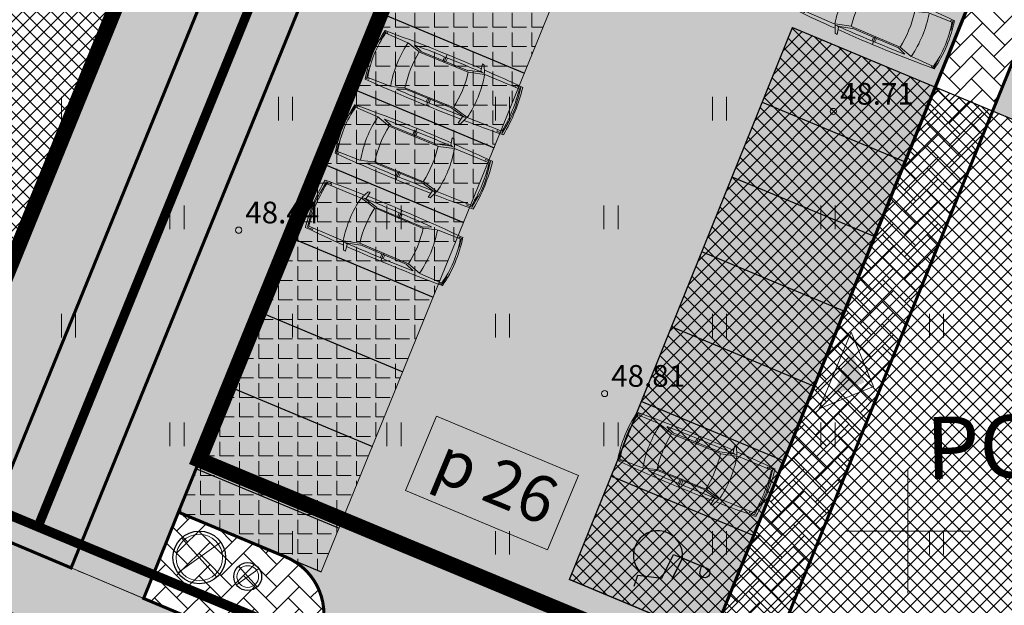
# Model space of a CAD drawing. Units: metres. Extents: x 661164 to 662026, y 6474425 to 6475026.
# Drawn here: x 661421 to 661453, y 6474648 to 6474666 of the extents above; entities that cross this region are included whole.
import ezdxf
from ezdxf.enums import TextEntityAlignment as Align

# ---------------------------------------------------------------- set-up
doc = ezdxf.new("R2010")
doc.units = ezdxf.units.M
doc.header["$LTSCALE"] = 0.5
for name, pattern in [('ASFBET', [2.5, 1.5, -1]), ('CENTER', [50.8, 31.75, -6.35, 6.35, -6.35]), ('NOLVAKRIIPS', [0.02001, 0.01, -1e-05, 0.01])]:
    doc.linetypes.add(name, pattern=pattern)
for name, color, linetype, lineweight in [('HALJASTUS', 7, 'Continuous', 0), ('korgus-EH2000', 7, 'Continuous', 0), ('leppemärgid', 86, 'Continuous', 0), ('ol jalgtee', 251, 'Continuous', 0), ('plan auto', 6, 'Continuous', 0), ('plan hoonestusala', 7, 'CENTER', 0), ('plan krundi piir', 1, 'Continuous', 30), ('plan kärgkivi', 78, 'Continuous', 0), ('plan parkimiskohad', 250, 'Continuous', 0), ('plan prügikonteiner', 228, 'Continuous', 0), ('plan viibenõva', 115, 'Continuous', 0), ('pos', 7, 'Continuous', 0), ('TEE', 7, 'Continuous', 0), ('vork', 7, 'Continuous', 0)]:
    doc.layers.add(name, color=color, linetype=linetype, lineweight=lineweight)
for name, color, linetype in [('ol krundi piir', 38, 'Continuous'), ('plan hoone', 30, 'Continuous'), ('plan parkimine', 7, 'Continuous'), ('plan parkla', 9, 'Continuous')]:
    doc.layers.add(name, color=color, linetype=linetype)
doc.layers.add('plan haljastus', color=7, linetype='Continuous', lineweight=0, true_color=0xd6ffad)
doc.layers.add('plan kõnnitee', color=7, linetype='Continuous', lineweight=0, true_color=0x121212)
doc.styles.add('italic', font='italic.shx')
doc.styles.get("Standard").update_dxf_attribs({"font": 'arial.ttf'})

# ---------------------------------------------------------------- blocks, each defined once
blk = doc.blocks.new('HEIN')
at = {"color": 0, "linetype": 'Continuous'}
for p, q in [((-0.455, 0.761), (-0.455, -0.761)), ((0.455, 0.761), (0.455, -0.761))]:
    blk.add_line(p, q, dxfattribs=at)
blk = doc.blocks.new('VKORIS')
at = {"color": 0, "linetype": 'Continuous'}
for p, q in [((0, 4), (0, -4)), ((-4, 0), (4, 0))]:
    blk.add_line(p, q, dxfattribs=at)
blk = doc.blocks.new('auto')
at = {"color": 232, "linetype": 'Continuous', "lineweight": 9}
for p, q in [((5958.3, 4941), (5985.7, 4945.5)), ((5958.3, 4934), (5958.3, 4941)), ((5962.1, 4934), (5958.3, 4934)), ((5963.4, 4865.9), (5962, 4939.1)), ((5985.6, 4945.5), (5986.3, 4943.6)), ((6084.3, 4945.5), (6083.6, 4943.5)), ((6111.7, 4941), (6084.3, 4945.5)), ((6106.6, 4865.9), (6108, 4939.1)), ((6107.9, 4934), (6111.7, 4934)), ((6111.7, 4934), (6111.7, 4941)), ((5963.4, 4863.3), (5976, 4822.2)), ((6106.5, 4865.1), (6093.6, 4822.9)), ((5973, 4818.1), (5962.8, 4844.2)), ((6097, 4818.1), (6107.2, 4844.2)), ((5973, 4819.4), (5973, 4665.9)), ((5976.1, 4822.6), (5976.1, 4662)), ((6093.2, 4822.6), (6093.2, 4662)), ((6097, 4819.4), (6097, 4665.9)), ((5952, 4741.7), (5977.4, 4741.7)), ((5961.5, 4746.1), (5973, 4746.1)), ((6118, 4741.7), (6092.6, 4741.7)), ((6108.5, 4746.1), (6097, 4746.1)), ((5961.5, 4736.6), (5973, 4736.6)), ((6108.5, 4736.6), (6097, 4736.6)), ((5972.3, 4665.9), (5961.5, 4622.6)), ((5976.3, 4660.8), (5964.1, 4613.3)), ((6092.9, 4660.8), (6105.1, 4613.3)), ((6097.7, 4665.9), (6108.5, 4622.6)), ((5937.4, 4630.9), (5959.5, 4627)), ((5938.6, 4624.5), (5937.4, 4630.9)), ((5961.2, 4614.2), (5938.6, 4624.5)), ((5959.5, 4627), (5961.8, 4621.8)), ((5961.8, 4621.8), (5961.8, 4614.2)), ((6110.5, 4627), (6108.2, 4621.8)), ((6108.2, 4621.8), (6108.2, 4614.2)), ((6108.8, 4614.2), (6131.4, 4624.5)), ((6132.6, 4630.9), (6110.5, 4627)), ((6131.4, 4624.5), (6132.6, 4630.9)), ((5964.2, 4612.6), (5964.9, 4498.6)), ((6105.8, 4612.6), (6105.1, 4498.6)), ((5960.1, 4512.8), (5960.1, 4495.9)), ((5964.2, 4512.8), (5960.1, 4512.8)), ((6105.8, 4512.8), (6109.9, 4512.8)), ((6109.9, 4512.8), (6109.9, 4495.9)), ((5960.1, 4495.9), (5996.1, 4491.1)), ((5996.1, 4491.1), (5996.7, 4494.7)), ((6073.9, 4491.1), (6073.3, 4494.7)), ((6109.9, 4495.9), (6073.9, 4491.1))]:
    blk.add_line(p, q, dxfattribs=at)
for centre, radius, start, end in [((6039.1, 4516.1), 436.4, 90.574, 101.1843), ((6030.7, 4524.4), 428.1, 78.7438, 89.4775), ((11008.1, 4731.3), 5057.5, 177.5872, 181.1659), ((6035.7, 4617), 330.4, 77.1455, 102.8545), ((1061.2, 4731.3), 5057.5, 358.8327, 2.4128), ((6036.7, 4529.6), 342.6, 78.2511, 102.1402), ((12141.1, 4715.3), 6180.3, 178.81044, 180.8596), ((-71.1, 4715.3), 6180.3, 359.1404, 1.18956), ((6036.7, 4485), 342.6, 80.4478, 100.213), ((6036.7, 4999.6), 342.6, 259.787, 279.5522), ((11008.1, 4731.3), 5057.5, 181.2785, 182.7339), ((6034.3, 4945.3), 340.2, 257.9719, 282.0281), ((1061.2, 4731.3), 5057.5, 357.2661, 358.718), ((6034.5, 5009.5), 525.1, 261.521, 270.0324), ((6035.4, 4954), 460.9, 261.1953, 278.8047), ((6034.3, 4749.8), 261.9, 261.7514, 278.8192), ((6034.9, 5009.5), 525.1, 269.9676, 278.479)]:
    blk.add_arc(centre, radius, start, end, dxfattribs=at)

msp = doc.modelspace()

# ---------------------------------------------------------------- hatches: boundary and pattern name
at = {"layer": 'leppemärgid', "lineweight": 0}
for points in [[(661439.262, 6474662.022), (661440.776, 6474663.785), (661440.156, 6474664.028), (661441.494, 6474667.438), (661441.308, 6474667.511), (661439.97, 6474664.101), (661439.351, 6474664.344)], [(661443.009, 6474667.208), (661441.495, 6474665.445), (661442.114, 6474665.202), (661440.777, 6474661.792), (661440.963, 6474661.719), (661442.3, 6474665.129), (661442.92, 6474664.886)]]:
    msp.add_hatch(color=193, dxfattribs=at).paths.add_polyline_path(points)
at = {"layer": 'leppemärgid', "ltscale": 0.5}
msp.add_hatch(color=6, dxfattribs=at).paths.add_polyline_path([(661448.595, 6474654.796), (661447.562, 6474654.368), (661448.172, 6474655.83)])
at = {"layer": 'ol jalgtee'}
h = msp.add_hatch(color=256, dxfattribs=at)
h.dxf.hatch_style = 1
edge = h.paths.add_edge_path()
edge.add_line((661383.961, 6474665.183), (661378.763, 6474667.285))
edge.add_line((661378.763, 6474667.285), (661378.652, 6474666.184))
edge.add_line((661378.652, 6474666.184), (661379.086, 6474664.291))
edge.add_line((661379.086, 6474664.291), (661380.09, 6474662.654))
edge.add_line((661380.09, 6474662.654), (661381.622, 6474661.405))
edge.add_line((661381.622, 6474661.405), (661382.101, 6474662.132))
edge.add_line((661382.101, 6474662.132), (661382.665, 6474662.603))
edge.add_line((661382.665, 6474662.603), (661383.738, 6474662.86))
edge.add_line((661383.738, 6474662.86), (661384.743, 6474662.545))
edge.add_line((661384.743, 6474662.545), (661393.35, 6474659.05))
edge.add_line((661393.35, 6474659.05), (661403.408, 6474654.745))
edge.add_line((661403.408, 6474654.745), (661415.398, 6474649.78))
edge.add_line((661415.398, 6474649.78), (661427.604, 6474644.634))
edge.add_line((661427.604, 6474644.634), (661429.096, 6474644.007))
edge.add_arc((661426.249, 6474648.117), 5, 304.7091, 330.2121)
edge.add_line((661430.588, 6474645.633), (661428.367, 6474646.562))
edge.add_line((661428.367, 6474646.562), (661416.224, 6474651.679))
edge.add_line((661416.224, 6474651.679), (661404.24, 6474656.689))
edge.add_line((661404.24, 6474656.689), (661394.061, 6474660.951))
edge.add_line((661394.061, 6474660.951), (661385.744, 6474664.471))
edge.add_line((661385.744, 6474664.471), (661384.206, 6474665.086))
edge.add_line((661384.206, 6474665.086), (661383.961, 6474665.183))
at = {"layer": 'plan haljastus', "lineweight": 0}
h = msp.add_hatch(color=256, dxfattribs=at)
h.dxf.hatch_style = 1
edge = h.paths.add_edge_path()
edge.add_line((661407.71, 6474716.07), (661425.7, 6474708.567))
edge.add_line((661425.7, 6474708.567), (661420.756, 6474696.273))
edge.add_line((661420.756, 6474696.273), (661434.14, 6474690.69))
edge.add_line((661434.14, 6474690.69), (661419.757, 6474655.384))
edge.add_line((661419.757, 6474655.384), (661406.528, 6474660.897))
edge.add_line((661406.528, 6474660.897), (661405.496, 6474658.33))
edge.add_arc((661407.351, 6474657.583), 2, 158.0813, 196.0667)
edge.add_line((661405.429, 6474657.029), (661420.546, 6474650.72))
edge.add_line((661420.546, 6474650.72), (661441.961, 6474703.288))
edge.add_line((661441.961, 6474703.288), (661405.463, 6474718.524))
edge.add_line((661405.463, 6474718.524), (661395.615, 6474694.089))
edge.add_line((661395.615, 6474694.089), (661398.34, 6474692.952))
edge.add_arc((661400.303, 6474698.109), 5.518, 249.1556, 297.8888)
edge.add_arc((661402.416, 6474694.116), 1, 297.8888, 427.3598)
edge.add_line((661402.801, 6474695.039), (661399.758, 6474696.308))
edge.add_line((661399.758, 6474696.308), (661407.71, 6474716.07))
at = {"layer": 'plan haljastus'}
h = msp.add_hatch(color=256, dxfattribs=at)
h.dxf.hatch_style = 1
h.paths.add_polyline_path([(661423.011, 6474648.819), (661425.349, 6474647.834), (661439.966, 6474683.795), (661437.659, 6474684.759)])
h = msp.add_hatch(color=256, dxfattribs=at)
h.dxf.hatch_style = 1
h.paths.add_polyline_path([(661456.062, 6474677.083), (661477.899, 6474667.979), (661464.929, 6474632.297), (661443.942, 6474641.013), (661443.909, 6474641.299), (661443.917, 6474641.582), (661443.968, 6474641.877), (661444.053, 6474642.136), (661445.521, 6474645.758), (661461.786, 6474638.978), (661468.657, 6474656.916), (661452.735, 6474663.552), (661457.012, 6474674.102), (661455.159, 6474674.854)])
at = {"layer": 'plan hoone', "lineweight": 0}
h = msp.add_hatch(dxfattribs=at)
h.set_pattern_fill('ANSI37', color=256, scale=0.1)
h.set_pattern_definition([(45, (0, 0), (-0.224506403027, 0.224506403027), []), (135, (0, 0), (-0.224506403027, -0.224506403027), [])])
h.paths.add_polyline_path([(661414.301, 6474698.965), (661400.085, 6474663.582), (661419.757, 6474655.384), (661434.14, 6474690.69)])
h = msp.add_hatch(dxfattribs=at)
h.set_pattern_fill('ANSI37', color=256, scale=0.1)
h.set_pattern_definition([(45, (-0.34095, -50.3912), (-0.224506403027, 0.224506403027), []), (135, (-0.34095, -50.3912), (-0.224506403027, -0.224506403027), [])])
h.paths.add_polyline_path([(661468.657, 6474656.916), (661461.787, 6474638.98), (661439.082, 6474648.444), (661446.275, 6474666.248)])
at = {"layer": 'plan kärgkivi', "lineweight": 0}
h = msp.add_hatch(dxfattribs=at)
h.set_pattern_fill('ANGLE', color=256, scale=0.09)
h.set_pattern_definition([(0, (0, 0), (0, 0.62865), [0.4572, -0.17145]), (90, (0, 0), (-0.62865, 4e-17), [0.4572, -0.17145])])
h.paths.add_polyline_path([(661431.072, 6474648.697), (661426.469, 6474650.617), (661439.963, 6474683.796), (661444.592, 6474681.865)])
at = {"layer": 'plan kõnnitee'}
h = msp.add_hatch(dxfattribs=at)
h.set_pattern_fill('AR-HBONE', color=256, scale=0.005)
h.set_pattern_definition([(45, (-218.384, 16.11106), (0, 0.718420489686), [1.524, -0.508]), (135, (-218.0248, 16.47027), (7e-17, 0.718420489686), [1.524, -0.508])])
edge = h.paths.add_edge_path()
edge.add_arc((661401.75, 6474660.007), 2.101, 250.0722, 336.9299)
edge.add_line((661403.683, 6474659.183), (661423.875, 6474709.364))
edge.add_line((661423.875, 6474709.364), (661425.712, 6474708.598))
edge.add_line((661425.712, 6474708.598), (661405.508, 6474658.36))
edge.add_arc((661407.364, 6474657.614), 2, 158.0813, 247.3123)
edge.add_line((661406.592, 6474655.769), (661404.262, 6474656.743))
edge.add_line((661404.262, 6474656.743), (661401.034, 6474658.031))
h = msp.add_hatch(dxfattribs=at)
h.set_pattern_fill('AR-HBONE', color=256, scale=0.005)
h.set_pattern_definition([(45, (-155.02915, -34.69265), (0, 0.718420489686), [1.524, -0.508]), (135, (-154.66994, -34.33344), (7e-17, 0.718420489686), [1.524, -0.508])])
edge = h.paths.add_edge_path()
edge.add_arc((661445.923, 6474641.386), 2.015, 158.1021, 241.9984, ccw=False)
edge.add_line((661444.053, 6474642.138), (661457.013, 6474674.104))
edge.add_line((661457.013, 6474674.104), (661455.149, 6474674.86))
edge.add_line((661455.149, 6474674.86), (661442.227, 6474642.956))
edge.add_arc((661440.374, 6474643.707), 2, 247.2676, 337.932, ccw=False)
edge.add_line((661439.601, 6474641.863), (661439.649, 6474641.843))
edge.add_line((661439.649, 6474641.843), (661440.07, 6474641.667))
edge.add_line((661440.07, 6474641.667), (661444.977, 6474639.608))
h = msp.add_hatch(dxfattribs=at)
h.set_pattern_fill('AR-HBONE', color=256, scale=0.005)
h.set_pattern_definition([(45, (-175.6357, 8.19464), (0, 0.718420489686), [1.524, -0.508]), (135, (-175.2765, 8.55385), (7e-17, 0.718420489686), [1.524, -0.508])])
edge = h.paths.add_edge_path()
edge.add_line((661426.472, 6474650.616), (661425.35, 6474647.834))
edge.add_line((661425.35, 6474647.834), (661430.588, 6474645.633))
edge.add_arc((661426.249, 6474648.117), 5, 330.2121, 337.8654)
edge.add_line((661430.88, 6474646.233), (661431.018, 6474646.572))
edge.add_arc((661429.166, 6474647.325), 2, 337.8654, 427.3593)
edge.add_line((661429.936, 6474649.171), (661426.472, 6474650.616))
at = {"layer": 'plan parkla'}
h = msp.add_hatch(color=256, dxfattribs=at)
h.dxf.hatch_style = 1
edge = h.paths.add_edge_path()
edge.add_arc((661441.011, 6474641.944), 5, 157.8654, 246.048, ccw=False)
edge.add_line((661436.38, 6474643.828), (661436.543, 6474644.229))
edge.add_arc((661438.395, 6474643.476), 2, 67.3593, 157.8654, ccw=False)
edge.add_line((661439.165, 6474645.322), (661442.605, 6474643.887))
edge.add_line((661442.605, 6474643.887), (661456.063, 6474677.084))
edge.add_line((661456.063, 6474677.084), (661439.966, 6474683.795))
edge.add_line((661439.966, 6474683.795), (661426.472, 6474650.616))
edge.add_line((661426.472, 6474650.616), (661429.936, 6474649.171))
edge.add_arc((661429.166, 6474647.325), 2, -22.1346, 67.3593, ccw=False)
edge.add_line((661431.018, 6474646.572), (661430.88, 6474646.233))
edge.add_arc((661426.249, 6474648.117), 5, 249.3316, 337.8654, ccw=False)
edge.add_line((661424.484, 6474643.439), (661426.667, 6474642.523))
edge.add_line((661426.667, 6474642.523), (661438.417, 6474637.61))
edge.add_line((661438.417, 6474637.61), (661438.981, 6474637.375))
at = {"layer": 'plan viibenõva', "lineweight": 0}
h = msp.add_hatch(color=256, dxfattribs=at)
h.dxf.hatch_style = 1
h.paths.add_polyline_path([(661420.246, 6474649.984), (661421.683, 6474649.379), (661423.011, 6474648.819), (661466.16, 6474754.736), (661464.774, 6474755.31), (661463.389, 6474755.885)])

# ---------------------------------------------------------------- linework, layer by layer
at = {"layer": 'korgus-EH2000', "linetype": 'Continuous'}
for centre in [(661447.595, 6474663.54), (661428.414, 6474659.711), (661440.217, 6474654.442)]:
    msp.add_circle(centre, 0.1, dxfattribs=at)
at = {"layer": 'leppemärgid', "color": 6, "ltscale": 0.5}
for p, q in [((661448.174, 6474656.424), (661447.142, 6474653.949)), ((661448.89, 6474654.673), (661448.174, 6474656.424)), ((661448.89, 6474654.673), (661447.142, 6474653.949))]:
    msp.add_line(p, q, dxfattribs=at)
at = {"layer": 'ol jalgtee', "flags": 128}
msp.add_lwpolyline([(661383.961, 6474665.183), (661378.763, 6474667.285), (661378.652, 6474666.184), (661379.086, 6474664.291), (661380.09, 6474662.654), (661381.622, 6474661.405), (661382.101, 6474662.132), (661382.665, 6474662.603), (661383.738, 6474662.86), (661384.743, 6474662.545), (661393.35, 6474659.05), (661403.408, 6474654.745), (661415.398, 6474649.78), (661427.604, 6474644.634), (661429.096, 6474644.007, 0.111739), (661430.588, 6474645.633), (661428.367, 6474646.562), (661416.224, 6474651.679), (661404.24, 6474656.689), (661394.061, 6474660.951), (661385.744, 6474664.471), (661384.206, 6474665.086), (661383.961, 6474665.183)], format="xyb", dxfattribs=at)
at = {"layer": 'ol krundi piir', "linetype": 'Continuous', "lineweight": 0, "const_width": 0.3, "flags": 128}
msp.add_lwpolyline([(661312.25, 6474492.91), (661333.51, 6474545.12), (661355.1, 6474598.14), (661376.72, 6474651.21), (661415.14, 6474634.17), (661457.01, 6474617.38), (661471.86, 6474611.42), (661508.58, 6474596.68), (661510.1, 6474596.06), (661515.69, 6474611.49), (661477.6, 6474627.17), (661460.76, 6474633.99), (661421.94, 6474650.14), (661382.91, 6474666.41), (661425.71, 6474771.51), (661464.77, 6474755.3), (661501.72, 6474739.98), (661504.32, 6474747.55), (661428.71, 6474778.93), (661413.92, 6474785.07), (661371.98, 6474802.48), (661326.72, 6474821.27), (661327.87, 6474824.03), (661312.93, 6474830.24)], dxfattribs=at)
for points in [[(661425.71, 6474771.51), (661382.91, 6474666.41), (661421.94, 6474650.14), (661464.77, 6474755.3)], [(661464.77, 6474755.3), (661421.94, 6474650.14), (661460.76, 6474633.99), (661484.11, 6474688.92), (661497.9, 6474729.06), (661501.73, 6474739.95)]]:
    msp.add_lwpolyline(points, close=True, dxfattribs=at)
at = {"layer": 'plan haljastus', "flags": 128}
msp.add_lwpolyline([(661407.71, 6474716.07), (661425.7, 6474708.567), (661425.7, 6474708.567), (661425.7, 6474708.567), (661420.756, 6474696.273), (661434.14, 6474690.69), (661419.757, 6474655.384), (661406.528, 6474660.897), (661405.496, 6474658.33, 0.167277), (661405.429, 6474657.029), (661420.546, 6474650.72), (661441.961, 6474703.288), (661405.463, 6474718.524), (661395.615, 6474694.089), (661398.34, 6474692.952, 0.215903), (661402.884, 6474693.232, 0.63383), (661402.801, 6474695.039), (661399.758, 6474696.308)], format="xyb", close=True, dxfattribs=at)
for points in [[(661423.011, 6474648.819), (661425.349, 6474647.834), (661439.966, 6474683.795), (661437.659, 6474684.759), (661423.011, 6474648.819)], [(661456.062, 6474677.083), (661477.899, 6474667.979), (661464.929, 6474632.297), (661443.942, 6474641.013), (661443.909, 6474641.299), (661443.917, 6474641.582), (661443.968, 6474641.877), (661444.053, 6474642.136), (661445.521, 6474645.758), (661461.786, 6474638.978), (661468.657, 6474656.916), (661452.735, 6474663.552), (661457.012, 6474674.102), (661455.159, 6474674.854), (661456.062, 6474677.083)]]:
    msp.add_lwpolyline(points, dxfattribs=at)
at = {"layer": 'plan hoone', "flags": 128}
for points in [[(661414.301, 6474698.965), (661400.085, 6474663.582), (661419.757, 6474655.384), (661434.14, 6474690.69), (661414.301, 6474698.965)], [(661468.657, 6474656.916), (661461.787, 6474638.98), (661439.082, 6474648.444), (661446.275, 6474666.248), (661468.657, 6474656.916)]]:
    msp.add_lwpolyline(points, dxfattribs=at)
at = {"layer": 'plan hoonestusala', "linetype": 'CENTER', "ltscale": 0.2, "const_width": 0.5}
for points in [[(661438.154, 6474700.555), (661413.912, 6474710.666), (661395.661, 6474665.386), (661419.757, 6474655.384), (661438.154, 6474700.555)], [(661438.457, 6474680.09), (661427.141, 6474652.305), (661461.411, 6474638.056), (661472.16, 6474666.033), (661438.457, 6474680.09)]]:
    msp.add_lwpolyline(points, dxfattribs=at)
at = {"layer": 'plan krundi piir', "flags": 128}
msp.add_lwpolyline([(661464.77, 6474755.3), (661421.94, 6474650.14)], dxfattribs=at)
at = {"layer": 'plan krundi piir', "lineweight": 0, "const_width": 0.3, "flags": 128}
for points in [[(661405.463, 6474718.524), (661384.236, 6474665.857), (661421.944, 6474650.15), (661443.355, 6474702.72), (661405.463, 6474718.524)], [(661421.944, 6474650.15), (661464.93, 6474632.299), (661477.9, 6474667.981), (661436.274, 6474685.334), (661421.94, 6474650.14)]]:
    msp.add_lwpolyline(points, dxfattribs=at)
at = {"layer": 'plan kärgkivi', "flags": 128}
for points in [[(661431.072, 6474648.697), (661426.469, 6474650.617), (661439.963, 6474683.796), (661444.592, 6474681.865), (661431.072, 6474648.697)], [(661425.35, 6474647.834), (661426.472, 6474650.616)]]:
    msp.add_lwpolyline(points, dxfattribs=at)
at = {"layer": 'plan kõnnitee', "const_width": 0.1, "flags": 128}
msp.add_lwpolyline([(661444.977, 6474639.608), (661444.977, 6474639.608, -0.383345), (661444.053, 6474642.138), (661457.013, 6474674.104), (661455.149, 6474674.86), (661442.227, 6474642.956, -0.417614), (661439.601, 6474641.863), (661439.649, 6474641.843), (661440.07, 6474641.667)], format="xyb", close=True, dxfattribs=at)
at = {"layer": 'plan kõnnitee', "ltscale": 0.5, "const_width": 0.1, "flags": 128}
msp.add_lwpolyline([(661426.472, 6474650.616), (661425.35, 6474647.834), (661430.588, 6474645.633, 0.033406), (661430.88, 6474646.233), (661431.018, 6474646.572, 0.411629), (661429.936, 6474649.171)], format="xyb", close=True, dxfattribs=at)
at = {"layer": 'plan parkimine', "flags": 128}
for points in [[(661433.027, 6474666.698), (661437.633, 6474664.777)], [(661446.275, 6474666.248), (661450.889, 6474664.323)], [(661432.048, 6474664.29), (661436.652, 6474662.369)], [(661445.298, 6474663.838), (661449.913, 6474661.913)], [(661431.068, 6474661.881), (661435.671, 6474659.961)], [(661444.321, 6474661.429), (661448.936, 6474659.504)], [(661430.089, 6474659.473), (661434.691, 6474657.553)], [(661448.949, 6474659.498), (661448.957, 6474659.495)], [(661449.062, 6474659.451), (661449.065, 6474659.45)], [(661443.344, 6474659.019), (661447.959, 6474657.094)], [(661429.109, 6474657.064), (661433.71, 6474655.145)], [(661442.367, 6474656.609), (661446.982, 6474654.684)], [(661428.13, 6474654.656), (661432.729, 6474652.737)], [(661441.39, 6474654.2), (661446.005, 6474652.275)], [(661427.056, 6474652.016), (661431.655, 6474650.097)], [(661440.413, 6474651.79), (661445.028, 6474649.865)], [(661426.472, 6474650.616), (661431.072, 6474648.697)], [(661439.061, 6474648.454), (661443.676, 6474646.529)]]:
    msp.add_lwpolyline(points, dxfattribs=at)
at = {"layer": 'plan parkimiskohad', "linetype": 'Continuous', "lineweight": 15}
msp.add_lwpolyline([(661434.796, 6474653.708), (661439.374, 6474651.801), (661438.375, 6474649.403), (661433.797, 6474651.31)], close=True, dxfattribs=at)
at = {"layer": 'plan parkla', "color": 7, "const_width": 0.1, "flags": 128}
msp.add_lwpolyline([(661438.981, 6474637.375), (661438.981, 6474637.375, -0.404953), (661436.38, 6474643.828), (661436.543, 6474644.229, -0.416803), (661439.165, 6474645.322), (661442.605, 6474643.887), (661456.063, 6474677.084), (661439.966, 6474683.795), (661426.472, 6474650.616), (661429.936, 6474649.171, -0.411629), (661431.018, 6474646.572), (661430.88, 6474646.233, -0.406738), (661424.484, 6474643.439), (661424.484, 6474643.439), (661426.667, 6474642.523), (661438.417, 6474637.61)], format="xyb", close=True, dxfattribs=at)
at = {"layer": 'plan parkla', "color": 5, "lineweight": 30}
msp.add_lwpolyline([(661441.175, 6474648.232), (661441.294, 6474648.579), (661442.069, 6474648.485), (661442.443, 6474649.251), (661443.511, 6474648.812, -2.225292), (661443.296, 6474648.705), (661443.349, 6474648.879), (661442.726, 6474649.135), (661442.393, 6474648.476), (661442.726, 6474649.135, 1.815748), (661441.52, 6474648.552, 1.569396)], format="xyb", dxfattribs=at)
at = {"layer": 'plan prügikonteiner', "ltscale": 0.5, "flags": 128}
for points in [[(661427.716, 6474648.525), (661426.575, 6474649.785)], [(661427.835, 6474649.653), (661426.456, 6474648.658)], [(661429.072, 6474648.802), (661428.342, 6474648.275)], [(661429.009, 6474648.205), (661428.405, 6474648.872)]]:
    msp.add_lwpolyline(points, dxfattribs=at)
at = {"layer": 'plan prügikonteiner', "lineweight": 30, "ltscale": 0.5}
for centre, radius in [((661427.146, 6474649.155), 0.85), ((661428.707, 6474648.539), 0.45)]:
    msp.add_circle(centre, radius, dxfattribs=at)
at = {"layer": 'plan prügikonteiner', "ltscale": 0.5}
for centre, radius in [((661427.146, 6474649.155), 0.75), ((661428.707, 6474648.539), 0.35)]:
    msp.add_circle(centre, radius, dxfattribs=at)
at = {"layer": 'plan viibenõva', "const_width": 0.1, "flags": 128}
msp.add_lwpolyline([(661420.246, 6474649.984), (661421.683, 6474649.379), (661423.011, 6474648.819), (661466.16, 6474754.736), (661464.774, 6474755.31), (661463.389, 6474755.885)], close=True, dxfattribs=at)
at = {"layer": 'TEE', "linetype": 'ASFBET', "ltscale": 0.5, "flags": 128}
msp.add_lwpolyline([(661382.286, 6474665.844), (661384.206, 6474665.086), (661385.744, 6474664.471), (661394.061, 6474660.951), (661404.24, 6474656.689), (661416.224, 6474651.679), (661428.367, 6474646.562), (661440.07, 6474641.667), (661450.756, 6474637.182), (661461.945, 6474632.481), (661466.971, 6474630.436)], dxfattribs=at)

# ---------------------------------------------------------------- block references
at = {"layer": 'HALJASTUS', "linetype": 'NOLVAKRIIPS', "xscale": 0.5, "yscale": 0.5, "zscale": 0.5}
for p in [(661422.925, 6474663.628), (661429.925, 6474663.628), (661436.925, 6474663.628), (661443.925, 6474663.628), (661426.425, 6474660.128), (661433.425, 6474660.128), (661440.425, 6474660.128), (661447.425, 6474660.128), (661422.925, 6474656.628), (661429.925, 6474656.628), (661436.925, 6474656.628), (661443.925, 6474656.628), (661450.925, 6474656.628), (661426.425, 6474653.128), (661433.425, 6474653.128), (661440.425, 6474653.128), (661447.425, 6474653.128), (661429.925, 6474649.628), (661436.925, 6474649.628), (661443.925, 6474649.628), (661450.925, 6474649.628)]:
    msp.add_blockref('HEIN', p, dxfattribs=at)
at = {"layer": 'plan auto', "color": 7, "linetype": 'Continuous', "lineweight": 9, "xscale": 0.01058528506938361, "yscale": 0.01058528506938361, "zscale": 0.01058528506938361}
for p, rotation in [((661427.76, 6474744.88), 247.1431591927753), ((661457.133, 6474586.446), 67.79649578645213), ((661456.16, 6474584.058), 67.79649578645213), ((661411.902, 6474737.889), 247.1431591927753), ((661465.269, 6474574.14), 67.79649578645213)]:
    msp.add_blockref('auto', p, dxfattribs=dict(at, rotation=rotation))
at = {"layer": 'vork', "xscale": 0.5, "yscale": 0.5, "zscale": 0.5}
msp.add_blockref('VKORIS', (661450, 6474650), dxfattribs=at)

# ---------------------------------------------------------------- texts
at = {"layer": 'korgus-EH2000', "linetype": 'Continuous', "style": 'italic'}
for s, p in [(' 48.71 ', (661447.595, 6474663.54)), (' 48.44 ', (661428.414, 6474659.711)), (' 48.81 ', (661440.217, 6474654.442))]:
    msp.add_text(s, height=0.7, dxfattribs=at).set_placement(p, align=Align.BOTTOM_LEFT)
at = {"layer": 'plan parkimiskohad', "insert": (661435.164, 6474653.094), "char_height": 1.5, "width": 7.40377, "attachment_point": 1, "rotation": 337.3871}
msp.add_mtext('p 26', dxfattribs=at)
at = {"layer": 'pos', "ltscale": 4, "insert": (661454.308, 6474653.766), "char_height": 2, "width": 24.48267, "attachment_point": 2, "rotation": 1.3012}
msp.add_mtext('{\\fVerdana|b0|i0|c186|p34;POS 5}', dxfattribs=at)

doc.saveas('drawing.dxf')
